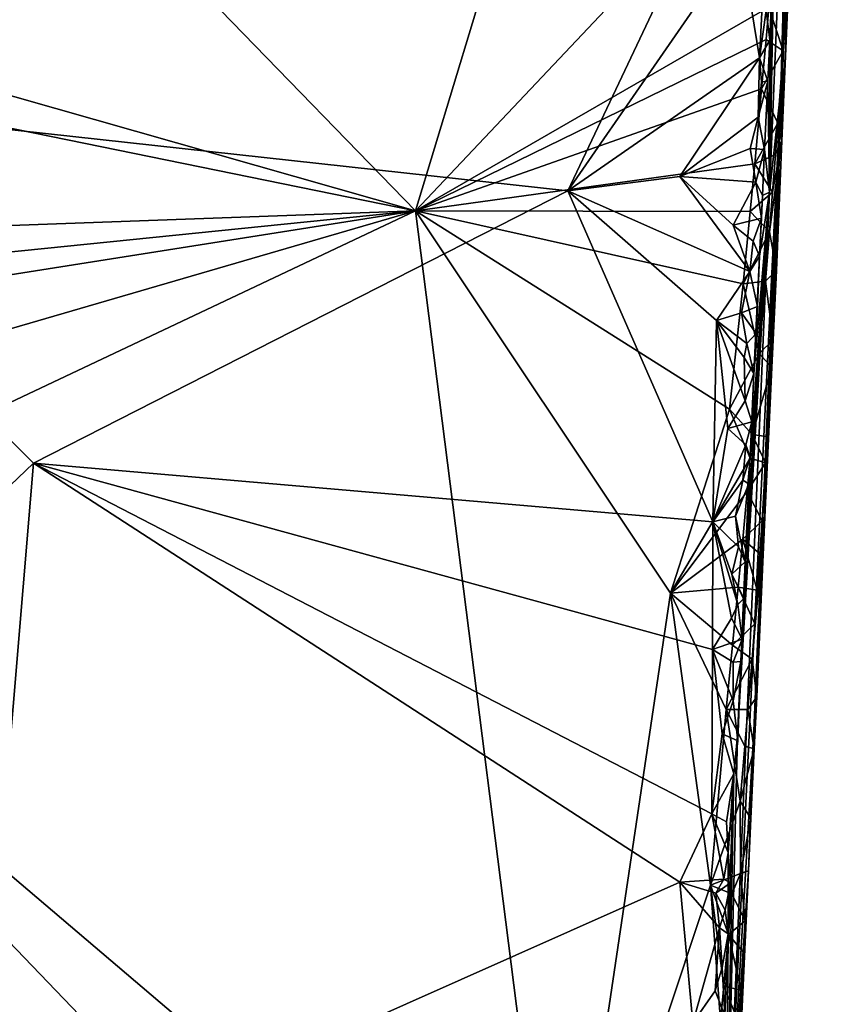
# Model space of a CAD drawing. Units: metres. Extents: x 25.1 to 28.5, y -19.7 to 14.8.
# Drawn here: x 27.2 to 28.4, y 9.7 to 11.1 of the extents above; entities that cross this region are included whole.
import ezdxf

# ---------------------------------------------------------------- set-up
doc = ezdxf.new("R2010")
doc.units = ezdxf.units.M

msp = doc.modelspace()

# ---------------------------------------------------------------- linework, layer by layer
at = {"layer": '1'}
for points in [[(28.3001, 10.9948, 1.0954), (28.3197, 11.7084, 0.087), (28.3896, 12.9065, 1.054)], [(28.3414, 11.7862, 1.3795), (28.3001, 10.9948, 1.0954), (28.3896, 12.9065, 1.054)], [(28.3207, 11.3439, 1.4301), (28.3001, 10.9948, 1.0954), (28.3414, 11.7862, 1.3795)], [(26.6904, 10.9928, -0.2912), (26.9702, 11.5624, -0.2966), (28.1813, 11.7243, -0.3011)], [(26.6904, 10.9928, -0.2912), (28.1813, 11.7243, -0.3011), (28.2787, 11.4511, -0.2988)], [(28.2837, 10.8476, 0.4066), (28.2906, 11.2356, -0.2557), (28.3197, 11.7084, 0.087)], [(28.2837, 10.8476, 0.4066), (28.3197, 11.7084, 0.087), (28.3001, 10.9948, 1.0954)], [(26.9356, 11.686, 1.4734), (26.5698, 11.1644, 1.4743), (27.7758, 10.8211, 1.4802)], [(27.9937, 11.5414, 1.4706), (26.9356, 11.686, 1.4734), (27.7758, 10.8211, 1.4802)], [(27.9937, 11.5414, 1.4706), (27.7758, 10.8211, 1.4802), (28.2709, 11.3453, 1.4666)], [(27.9944, 10.8494, -0.2957), (26.6904, 10.9928, -0.2912), (28.2787, 11.4511, -0.2988)], [(27.9944, 10.8494, -0.2957), (28.2787, 11.4511, -0.2988), (28.242, 11.2083, -0.2986)], [(28.2709, 11.3453, 1.4666), (27.7758, 10.8211, 1.4802), (28.2829, 11.1134, 1.4652)], [(28.3161, 11.2647, 1.4292), (28.3001, 10.9948, 1.0954), (28.3207, 11.3439, 1.4301)], [(28.3014, 10.9214, 1.4155), (28.3001, 10.9948, 1.0954), (28.3161, 11.2647, 1.4292)], [(28.3097, 11.1304, 1.437), (28.3014, 10.9214, 1.4155), (28.3161, 11.2647, 1.4292)], [(28.2837, 10.8476, 0.4066), (28.2877, 11.1501, -0.2364), (28.2906, 11.2356, -0.2557)], [(27.9944, 10.8494, -0.2957), (28.242, 11.2083, -0.2986), (28.2691, 11.0407, -0.2961)], [(28.2691, 11.0407, -0.2961), (28.242, 11.2083, -0.2986), (28.275, 11.1524, -0.2953)], [(26.5698, 11.1644, 1.4743), (26.5864, 11.0637, 1.4761), (27.7758, 10.8211, 1.4802)], [(28.2691, 11.0407, -0.2961), (28.275, 11.1524, -0.2953), (28.2788, 11.1084, -0.2879)], [(28.284, 11.0662, -0.2621), (28.2788, 11.1084, -0.2879), (28.2877, 11.1501, -0.2364)], [(28.284, 11.0662, -0.2621), (28.2877, 11.1501, -0.2364), (28.2837, 10.8476, 0.4066)], [(28.2829, 11.1134, 1.4652), (28.3033, 11.0507, 1.4454), (28.3097, 11.1304, 1.437)], [(28.3033, 11.0507, 1.4454), (28.3014, 10.9214, 1.4155), (28.3097, 11.1304, 1.437)], [(27.7758, 10.8211, 1.4802), (28.2787, 11.0667, 1.4667), (28.2829, 11.1134, 1.4652)], [(28.2829, 11.1134, 1.4652), (28.2787, 11.0667, 1.4667), (28.3033, 11.0507, 1.4454)], [(28.2691, 11.0407, -0.2961), (28.2788, 11.1084, -0.2879), (28.284, 11.0662, -0.2621)], [(26.5864, 11.0637, 1.4761), (26.5732, 10.7772, 1.4785), (27.7758, 10.8211, 1.4802)], [(27.7758, 10.8211, 1.4802), (28.2723, 10.9959, 1.4681), (28.2787, 11.0667, 1.4667)], [(28.2812, 11.007, -0.2473), (28.2691, 11.0407, -0.2961), (28.284, 11.0662, -0.2621)], [(28.2787, 11.0667, 1.4667), (28.2723, 10.9959, 1.4681), (28.3033, 11.0507, 1.4454)], [(28.2837, 10.8476, 0.4066), (28.2812, 11.007, -0.2473), (28.284, 11.0662, -0.2621)], [(28.2723, 10.9959, 1.4681), (28.2956, 10.9466, 1.4512), (28.3033, 11.0507, 1.4454)], [(28.3033, 11.0507, 1.4454), (28.2956, 10.9466, 1.4512), (28.3014, 10.9214, 1.4155)], [(27.9944, 10.8494, -0.2957), (28.2691, 11.0407, -0.2961), (28.1549, 10.8703, -0.2968)], [(28.1549, 10.8703, -0.2968), (28.2691, 11.0407, -0.2961), (28.2674, 10.9552, -0.294)], [(28.2674, 10.9552, -0.294), (28.2691, 11.0407, -0.2961), (28.2723, 11.0063, -0.2942)], [(28.2723, 11.0063, -0.2942), (28.2691, 11.0407, -0.2961), (28.2812, 11.007, -0.2473)], [(28.2674, 10.9552, -0.294), (28.2723, 11.0063, -0.2942), (28.2812, 11.007, -0.2473)], [(28.2764, 10.9088, -0.2345), (28.2674, 10.9552, -0.294), (28.2812, 11.007, -0.2473)], [(28.2837, 10.8476, 0.4066), (28.2764, 10.9088, -0.2345), (28.2812, 11.007, -0.2473)], [(26.7928, 10.0429, -0.2858), (26.6904, 10.9928, -0.2912), (27.2273, 10.4587, -0.2888)], [(27.2273, 10.4587, -0.2888), (26.6904, 10.9928, -0.2912), (27.9944, 10.8494, -0.2957)], [(27.7758, 10.8211, 1.4802), (28.2624, 10.8882, 1.47), (28.2723, 10.9959, 1.4681)], [(28.2209, 9.3851, 0.7037), (28.2837, 10.8476, 0.4066), (28.3001, 10.9948, 1.0954)], [(28.261, 10.0741, 1.3135), (28.2209, 9.3851, 0.7037), (28.3001, 10.9948, 1.0954)], [(28.2771, 10.3808, 1.3969), (28.261, 10.0741, 1.3135), (28.3001, 10.9948, 1.0954)], [(28.2723, 10.9959, 1.4681), (28.2624, 10.8882, 1.47), (28.2956, 10.9466, 1.4512)], [(28.2771, 10.3808, 1.3969), (28.3001, 10.9948, 1.0954), (28.2871, 10.5961, 1.4234)], [(28.2871, 10.5961, 1.4234), (28.3001, 10.9948, 1.0954), (28.2889, 10.6356, 1.4223)], [(28.2889, 10.6356, 1.4223), (28.3001, 10.9948, 1.0954), (28.2937, 10.7353, 1.4177)], [(28.2937, 10.7353, 1.4177), (28.3001, 10.9948, 1.0954), (28.3014, 10.9214, 1.4155)], [(28.1549, 10.8703, -0.2968), (28.2674, 10.9552, -0.294), (28.2559, 10.9102, -0.2967)], [(28.2559, 10.9102, -0.2967), (28.2674, 10.9552, -0.294), (28.2764, 10.9088, -0.2345)], [(28.2922, 10.9018, 1.4536), (28.2956, 10.9466, 1.4512), (28.2624, 10.8882, 1.47)], [(28.2956, 10.9466, 1.4512), (28.2922, 10.9018, 1.4536), (28.3014, 10.9214, 1.4155)], [(28.2879, 10.8476, 1.4562), (28.2835, 10.7905, 1.4588), (28.3014, 10.9214, 1.4155)], [(28.2835, 10.7905, 1.4588), (28.2937, 10.7353, 1.4177), (28.3014, 10.9214, 1.4155)], [(28.2922, 10.9018, 1.4536), (28.2879, 10.8476, 1.4562), (28.3014, 10.9214, 1.4155)], [(28.1549, 10.8703, -0.2968), (28.2559, 10.9102, -0.2967), (28.2641, 10.8621, -0.294)], [(28.2641, 10.8621, -0.294), (28.2559, 10.9102, -0.2967), (28.2764, 10.9088, -0.2345)], [(28.2879, 10.8476, 1.4562), (28.2922, 10.9018, 1.4536), (28.2624, 10.8882, 1.47)], [(28.2736, 10.8428, -0.2329), (28.2641, 10.8621, -0.294), (28.2764, 10.9088, -0.2345)], [(28.2736, 10.8428, -0.2329), (28.2764, 10.9088, -0.2345), (28.2837, 10.8476, 0.4066)], [(27.7758, 10.8211, 1.4802), (28.2559, 10.8198, 1.471), (28.2624, 10.8882, 1.47)], [(28.2879, 10.8476, 1.4562), (28.2624, 10.8882, 1.47), (28.2559, 10.8198, 1.471)], [(27.9944, 10.8494, -0.2957), (28.1549, 10.8703, -0.2968), (28.2554, 10.7338, -0.2944)], [(28.2554, 10.7338, -0.2944), (28.1549, 10.8703, -0.2968), (28.2315, 10.8004, -0.2964)], [(28.2315, 10.8004, -0.2964), (28.1549, 10.8703, -0.2968), (28.2641, 10.8621, -0.294)], [(28.2315, 10.8004, -0.2964), (28.2641, 10.8621, -0.294), (28.2724, 10.8104, -0.2649)], [(28.2724, 10.8104, -0.2649), (28.2641, 10.8621, -0.294), (28.2736, 10.8428, -0.2329)], [(27.2273, 10.4587, -0.2888), (27.9944, 10.8494, -0.2957), (28.2024, 10.3741, -0.2943)], [(27.9944, 10.8494, -0.2957), (28.2075, 10.6633, -0.2961), (28.2024, 10.3741, -0.2943)], [(28.2075, 10.6633, -0.2961), (27.9944, 10.8494, -0.2957), (28.2554, 10.7338, -0.2944)], [(28.2209, 9.3851, 0.7037), (28.2376, 10.0669, -0.2099), (28.2837, 10.8476, 0.4066)], [(28.2376, 10.0669, -0.2099), (28.2424, 10.1739, -0.2225), (28.2837, 10.8476, 0.4066)], [(28.2837, 10.8476, 0.4066), (28.2424, 10.1739, -0.2225), (28.2489, 10.3169, -0.238)], [(28.2489, 10.3169, -0.238), (28.256, 10.4674, -0.229), (28.2837, 10.8476, 0.4066)], [(28.2835, 10.7905, 1.4588), (28.2879, 10.8476, 1.4562), (28.2559, 10.8198, 1.471)], [(28.256, 10.4674, -0.229), (28.2613, 10.5871, -0.2558), (28.2837, 10.8476, 0.4066)], [(28.2613, 10.5871, -0.2558), (28.2693, 10.756, -0.2377), (28.2837, 10.8476, 0.4066)], [(28.2837, 10.8476, 0.4066), (28.2693, 10.756, -0.2377), (28.2736, 10.8428, -0.2329)], [(28.2693, 10.756, -0.2377), (28.2724, 10.8104, -0.2649), (28.2736, 10.8428, -0.2329)], [(26.6057, 10.6363, 1.4799), (26.5549, 10.4654, 1.4811), (27.7758, 10.8211, 1.4802)], [(26.5549, 10.4654, 1.4811), (26.6814, 10.3035, 1.4842), (27.7758, 10.8211, 1.4802)], [(26.5732, 10.7772, 1.4785), (26.5832, 10.6996, 1.4793), (27.7758, 10.8211, 1.4802)], [(26.6057, 10.6363, 1.4799), (27.7758, 10.8211, 1.4802), (26.5832, 10.6996, 1.4793)], [(27.7758, 10.8211, 1.4802), (26.6814, 10.3035, 1.4842), (27.982, 9.1963, 1.4827)], [(27.7758, 10.8211, 1.4802), (27.982, 9.1963, 1.4827), (28.1418, 10.2719, 1.474)], [(27.7758, 10.8211, 1.4802), (28.1418, 10.2719, 1.474), (28.2262, 10.5361, 1.4727)], [(27.7758, 10.8211, 1.4802), (28.2262, 10.5361, 1.4727), (28.2461, 10.7161, 1.472)], [(27.7758, 10.8211, 1.4802), (28.2461, 10.7161, 1.472), (28.2559, 10.8198, 1.471)], [(28.2835, 10.7905, 1.4588), (28.2559, 10.8198, 1.471), (28.2461, 10.7161, 1.472)], [(28.2601, 10.7772, -0.2924), (28.2315, 10.8004, -0.2964), (28.2724, 10.8104, -0.2649)], [(28.2693, 10.756, -0.2377), (28.2601, 10.7772, -0.2924), (28.2724, 10.8104, -0.2649)], [(28.2554, 10.7338, -0.2944), (28.2315, 10.8004, -0.2964), (28.2601, 10.7772, -0.2924)], [(28.2779, 10.72, 1.4616), (28.2835, 10.7905, 1.4588), (28.2461, 10.7161, 1.472)], [(28.2835, 10.7905, 1.4588), (28.2779, 10.72, 1.4616), (28.2937, 10.7353, 1.4177)], [(28.2554, 10.7338, -0.2944), (28.2601, 10.7772, -0.2924), (28.2693, 10.756, -0.2377)], [(28.2665, 10.6833, -0.2567), (28.2554, 10.7338, -0.2944), (28.2693, 10.756, -0.2377)], [(28.2613, 10.5871, -0.2558), (28.2665, 10.6833, -0.2567), (28.2693, 10.756, -0.2377)], [(28.2435, 10.6745, -0.2949), (28.2075, 10.6633, -0.2961), (28.2554, 10.7338, -0.2944)], [(28.2435, 10.6745, -0.2949), (28.2554, 10.7338, -0.2944), (28.2665, 10.6833, -0.2567)], [(28.2889, 10.6356, 1.4223), (28.2937, 10.7353, 1.4177), (28.2779, 10.72, 1.4616)], [(28.2461, 10.7161, 1.472), (28.2689, 10.6159, 1.4653), (28.2779, 10.72, 1.4616)], [(28.2779, 10.72, 1.4616), (28.2689, 10.6159, 1.4653), (28.2889, 10.6356, 1.4223)], [(28.2461, 10.7161, 1.472), (28.2262, 10.5361, 1.4727), (28.2689, 10.6159, 1.4653)], [(28.2644, 10.6449, -0.2677), (28.2435, 10.6745, -0.2949), (28.2665, 10.6833, -0.2567)], [(28.2613, 10.5871, -0.2558), (28.2644, 10.6449, -0.2677), (28.2665, 10.6833, -0.2567)], [(28.2024, 10.3741, -0.2943), (28.2075, 10.6633, -0.2961), (28.2238, 10.5082, -0.2934)], [(28.2075, 10.6633, -0.2961), (28.2435, 10.6745, -0.2949), (28.2509, 10.6306, -0.289)], [(28.2075, 10.6633, -0.2961), (28.2475, 10.6103, -0.2937), (28.2487, 10.5481, -0.2909)], [(28.2238, 10.5082, -0.2934), (28.2075, 10.6633, -0.2961), (28.2487, 10.5481, -0.2909)], [(28.2475, 10.6103, -0.2937), (28.2075, 10.6633, -0.2961), (28.2509, 10.6306, -0.289)], [(28.2509, 10.6306, -0.289), (28.2435, 10.6745, -0.2949), (28.2644, 10.6449, -0.2677)], [(28.2613, 10.5871, -0.2558), (28.2509, 10.6306, -0.289), (28.2644, 10.6449, -0.2677)], [(28.2689, 10.6159, 1.4653), (28.2871, 10.5961, 1.4234), (28.2889, 10.6356, 1.4223)], [(28.2613, 10.5871, -0.2558), (28.2475, 10.6103, -0.2937), (28.2509, 10.6306, -0.289)], [(28.2262, 10.5361, 1.4727), (28.259, 10.4995, 1.4686), (28.2689, 10.6159, 1.4653)], [(28.2487, 10.5481, -0.2909), (28.2475, 10.6103, -0.2937), (28.2613, 10.5871, -0.2558)], [(28.259, 10.4995, 1.4686), (28.2871, 10.5961, 1.4234), (28.2689, 10.6159, 1.4653)], [(28.259, 10.4995, 1.4686), (28.2822, 10.4962, 1.4262), (28.2871, 10.5961, 1.4234)], [(28.2822, 10.4962, 1.4262), (28.2771, 10.3808, 1.3969), (28.2871, 10.5961, 1.4234)], [(28.2585, 10.5178, -0.2596), (28.2487, 10.5481, -0.2909), (28.2613, 10.5871, -0.2558)], [(28.256, 10.4674, -0.229), (28.2585, 10.5178, -0.2596), (28.2613, 10.5871, -0.2558)], [(28.2238, 10.5082, -0.2934), (28.2487, 10.5481, -0.2909), (28.2585, 10.5178, -0.2596)], [(28.2262, 10.5361, 1.4727), (28.1418, 10.2719, 1.474), (28.2557, 10.4656, 1.4695)], [(28.2262, 10.5361, 1.4727), (28.2557, 10.4656, 1.4695), (28.259, 10.4995, 1.4686)], [(28.2024, 10.3741, -0.2943), (28.2238, 10.5082, -0.2934), (28.2495, 10.4848, -0.2882)], [(28.2495, 10.4848, -0.2882), (28.2238, 10.5082, -0.2934), (28.2585, 10.5178, -0.2596)], [(28.256, 10.4674, -0.229), (28.2495, 10.4848, -0.2882), (28.2585, 10.5178, -0.2596)], [(28.259, 10.4995, 1.4686), (28.2557, 10.4656, 1.4695), (28.2781, 10.4592, 1.4414)], [(28.259, 10.4995, 1.4686), (28.2781, 10.4592, 1.4414), (28.2822, 10.4962, 1.4262)], [(28.2781, 10.4592, 1.4414), (28.2771, 10.3808, 1.3969), (28.2822, 10.4962, 1.4262)], [(28.2456, 10.434, -0.2881), (28.2024, 10.3741, -0.2943), (28.2495, 10.4848, -0.2882)], [(28.2456, 10.434, -0.2881), (28.2495, 10.4848, -0.2882), (28.256, 10.4674, -0.229)], [(28.1418, 10.2719, 1.474), (28.2515, 10.4179, 1.4705), (28.2557, 10.4656, 1.4695)], [(28.256, 10.4674, -0.229), (28.2541, 10.429, -0.24), (28.2456, 10.434, -0.2881)], [(28.2489, 10.3169, -0.238), (28.2541, 10.429, -0.24), (28.256, 10.4674, -0.229)], [(28.2557, 10.4656, 1.4695), (28.2515, 10.4179, 1.4705), (28.2781, 10.4592, 1.4414)], [(27.139, 9.4045, -0.2843), (26.7928, 10.0429, -0.2858), (27.2273, 10.4587, -0.2888)], [(27.2273, 10.4587, -0.2888), (28.1551, 9.8571, -0.2907), (27.139, 9.4045, -0.2843)], [(28.1551, 9.8571, -0.2907), (27.2273, 10.4587, -0.2888), (28.2009, 9.955, -0.29)], [(27.2273, 10.4587, -0.2888), (28.2018, 10.191, -0.2918), (28.2009, 9.955, -0.29)], [(28.2018, 10.191, -0.2918), (27.2273, 10.4587, -0.2888), (28.2024, 10.3741, -0.2943)], [(28.2515, 10.4179, 1.4705), (28.273, 10.3756, 1.4471), (28.2781, 10.4592, 1.4414)], [(28.2781, 10.4592, 1.4414), (28.273, 10.3756, 1.4471), (28.2771, 10.3808, 1.3969)], [(28.235, 10.3822, -0.2915), (28.2024, 10.3741, -0.2943), (28.2456, 10.434, -0.2881)], [(28.235, 10.3822, -0.2915), (28.2456, 10.434, -0.2881), (28.2541, 10.429, -0.24)], [(28.2489, 10.3169, -0.238), (28.235, 10.3822, -0.2915), (28.2541, 10.429, -0.24)], [(28.1418, 10.2719, 1.474), (28.2453, 10.3493, 1.4718), (28.2515, 10.4179, 1.4705)], [(28.2515, 10.4179, 1.4705), (28.2453, 10.3493, 1.4718), (28.273, 10.3756, 1.4471)], [(28.2024, 10.3741, -0.2943), (28.235, 10.3822, -0.2915), (28.2394, 10.3383, -0.2843)], [(28.2394, 10.3383, -0.2843), (28.235, 10.3822, -0.2915), (28.2489, 10.3169, -0.238)], [(28.2625, 10.2278, 1.4562), (28.2587, 10.1771, 1.4591), (28.2771, 10.3808, 1.3969)], [(28.2587, 10.1771, 1.4591), (28.2654, 10.1231, 1.404), (28.2771, 10.3808, 1.3969)], [(28.2654, 10.1231, 1.404), (28.261, 10.0741, 1.3135), (28.2771, 10.3808, 1.3969)], [(28.266, 10.2761, 1.4534), (28.2625, 10.2278, 1.4562), (28.2771, 10.3808, 1.3969)], [(28.2698, 10.3285, 1.4502), (28.266, 10.2761, 1.4534), (28.2771, 10.3808, 1.3969)], [(28.273, 10.3756, 1.4471), (28.2698, 10.3285, 1.4502), (28.2771, 10.3808, 1.3969)], [(28.2018, 10.191, -0.2918), (28.2024, 10.3741, -0.2943), (28.2293, 10.236, -0.2892)], [(28.2293, 10.236, -0.2892), (28.2024, 10.3741, -0.2943), (28.238, 10.2557, -0.2866)], [(28.2024, 10.3741, -0.2943), (28.2296, 10.2993, -0.2923), (28.238, 10.2557, -0.2866)], [(28.2296, 10.2993, -0.2923), (28.2024, 10.3741, -0.2943), (28.2394, 10.3383, -0.2843)], [(28.2453, 10.3493, 1.4718), (28.2698, 10.3285, 1.4502), (28.273, 10.3756, 1.4471)], [(28.1418, 10.2719, 1.474), (28.2387, 10.2806, 1.4725), (28.2453, 10.3493, 1.4718)], [(28.2296, 10.2993, -0.2923), (28.2394, 10.3383, -0.2843), (28.2489, 10.3169, -0.238)], [(28.2453, 10.3493, 1.4718), (28.2387, 10.2806, 1.4725), (28.266, 10.2761, 1.4534)], [(28.2453, 10.3493, 1.4718), (28.266, 10.2761, 1.4534), (28.2698, 10.3285, 1.4502)], [(28.2467, 10.264, -0.243), (28.2296, 10.2993, -0.2923), (28.2489, 10.3169, -0.238)], [(28.2424, 10.1739, -0.2225), (28.2467, 10.264, -0.243), (28.2489, 10.3169, -0.238)], [(27.0511, 8.6827, 1.4976), (27.6447, 9.2996, 1.4899), (26.6814, 10.3035, 1.4842)], [(27.982, 9.1963, 1.4827), (26.6814, 10.3035, 1.4842), (27.6447, 9.2996, 1.4899)], [(28.238, 10.2557, -0.2866), (28.2296, 10.2993, -0.2923), (28.2467, 10.264, -0.243)], [(28.1418, 10.2719, 1.474), (28.2307, 10.1973, 1.4737), (28.2387, 10.2806, 1.4725)], [(28.2307, 10.1973, 1.4737), (28.2625, 10.2278, 1.4562), (28.2387, 10.2806, 1.4725)], [(28.2387, 10.2806, 1.4725), (28.2625, 10.2278, 1.4562), (28.266, 10.2761, 1.4534)], [(28.1418, 10.2719, 1.474), (27.982, 9.1963, 1.4827), (28.1991, 9.8525, 1.4755)], [(28.1418, 10.2719, 1.474), (28.2216, 10.1048, 1.4743), (28.2307, 10.1973, 1.4737)], [(28.1418, 10.2719, 1.474), (28.1991, 9.8525, 1.4755), (28.2216, 10.1048, 1.4743)], [(28.2446, 10.206, -0.2598), (28.2293, 10.236, -0.2892), (28.238, 10.2557, -0.2866)], [(28.2446, 10.206, -0.2598), (28.238, 10.2557, -0.2866), (28.2467, 10.264, -0.243)], [(28.2424, 10.1739, -0.2225), (28.2446, 10.206, -0.2598), (28.2467, 10.264, -0.243)], [(28.2018, 10.191, -0.2918), (28.2293, 10.236, -0.2892), (28.2446, 10.206, -0.2598)], [(28.2307, 10.1973, 1.4737), (28.2587, 10.1771, 1.4591), (28.2625, 10.2278, 1.4562)], [(28.2314, 10.1728, -0.287), (28.2018, 10.191, -0.2918), (28.2446, 10.206, -0.2598)], [(28.2307, 10.1973, 1.4737), (28.2216, 10.1048, 1.4743), (28.2587, 10.1771, 1.4591)], [(28.2424, 10.1739, -0.2225), (28.2314, 10.1728, -0.287), (28.2446, 10.206, -0.2598)], [(28.2009, 9.955, -0.29), (28.2018, 10.191, -0.2918), (28.2158, 10.0701, -0.29)], [(28.2158, 10.0701, -0.29), (28.2018, 10.191, -0.2918), (28.2317, 10.1171, -0.2865)], [(28.2317, 10.1171, -0.2865), (28.2018, 10.191, -0.2918), (28.2314, 10.1728, -0.287)], [(28.2216, 10.1048, 1.4743), (28.2527, 10.1048, 1.4622), (28.2587, 10.1771, 1.4591)], [(28.2317, 10.1171, -0.2865), (28.2314, 10.1728, -0.287), (28.2424, 10.1739, -0.2225)], [(28.2384, 10.0599, -0.2571), (28.2317, 10.1171, -0.2865), (28.2424, 10.1739, -0.2225)], [(28.2376, 10.0669, -0.2099), (28.2384, 10.0599, -0.2571), (28.2424, 10.1739, -0.2225)], [(28.2587, 10.1771, 1.4591), (28.2527, 10.1048, 1.4622), (28.2654, 10.1231, 1.404)], [(28.2158, 10.0701, -0.29), (28.2317, 10.1171, -0.2865), (28.2384, 10.0599, -0.2571)], [(28.2527, 10.1048, 1.4622), (28.2617, 10.0481, 1.4065), (28.2654, 10.1231, 1.404)], [(28.2617, 10.0481, 1.4065), (28.261, 10.0741, 1.3135), (28.2654, 10.1231, 1.404)], [(28.2216, 10.1048, 1.4743), (28.1991, 9.8525, 1.4755), (28.2414, 9.9731, 1.4664)], [(28.2216, 10.1048, 1.4743), (28.2414, 9.9731, 1.4664), (28.2483, 10.0524, 1.464)], [(28.2216, 10.1048, 1.4743), (28.2483, 10.0524, 1.464), (28.2527, 10.1048, 1.4622)], [(28.2527, 10.1048, 1.4622), (28.2483, 10.0524, 1.464), (28.2617, 10.0481, 1.4065)], [(28.2009, 9.955, -0.29), (28.2158, 10.0701, -0.29), (28.2323, 10.0124, -0.2762)], [(28.2323, 10.0124, -0.2762), (28.2158, 10.0701, -0.29), (28.2384, 10.0599, -0.2571)], [(28.2534, 9.8732, 1.4109), (28.2209, 9.3851, 0.7037), (28.261, 10.0741, 1.3135)], [(28.2209, 9.3851, 0.7037), (28.2323, 10.0124, -0.2762), (28.2376, 10.0669, -0.2099)], [(28.2376, 10.0669, -0.2099), (28.2323, 10.0124, -0.2762), (28.2384, 10.0599, -0.2571)], [(28.2569, 9.9482, 1.4093), (28.2534, 9.8732, 1.4109), (28.261, 10.0741, 1.3135)], [(28.2569, 9.9482, 1.4093), (28.261, 10.0741, 1.3135), (28.2617, 10.0481, 1.4065)], [(28.2483, 10.0524, 1.464), (28.2414, 9.9731, 1.4664), (28.2617, 10.0481, 1.4065)], [(28.2414, 9.9731, 1.4664), (28.2569, 9.9482, 1.4093), (28.2617, 10.0481, 1.4065)], [(28.2221, 9.9437, -0.2863), (28.2009, 9.955, -0.29), (28.2323, 10.0124, -0.2762)], [(28.2209, 9.3851, 0.7037), (28.2243, 9.7825, -0.2491), (28.2323, 10.0124, -0.2762)], [(28.2243, 9.8997, -0.2782), (28.2221, 9.9437, -0.2863), (28.2323, 10.0124, -0.2762)], [(28.2243, 9.7825, -0.2491), (28.2243, 9.8997, -0.2782), (28.2323, 10.0124, -0.2762)], [(28.1991, 9.8525, 1.4755), (28.2421, 9.8691, 1.4628), (28.2414, 9.9731, 1.4664)], [(28.2414, 9.9731, 1.4664), (28.2421, 9.8691, 1.4628), (28.2569, 9.9482, 1.4093)], [(28.1551, 9.8571, -0.2907), (28.2009, 9.955, -0.29), (28.2181, 9.861, -0.2876)], [(28.2181, 9.861, -0.2876), (28.2009, 9.955, -0.29), (28.2243, 9.8997, -0.2782)], [(28.2009, 9.955, -0.29), (28.2221, 9.9437, -0.2863), (28.2243, 9.8997, -0.2782)], [(28.2421, 9.8691, 1.4628), (28.2534, 9.8732, 1.4109), (28.2569, 9.9482, 1.4093)], [(28.2275, 9.8557, -0.2706), (28.2181, 9.861, -0.2876), (28.2243, 9.8997, -0.2782)], [(28.2275, 9.8557, -0.2706), (28.2243, 9.8997, -0.2782), (28.2243, 9.7825, -0.2491)], [(28.1991, 9.8525, 1.4755), (28.2298, 9.8399, 1.47), (28.2421, 9.8691, 1.4628)], [(28.2401, 9.586, 1.4035), (28.2209, 9.3851, 0.7037), (28.2534, 9.8732, 1.4109)], [(28.2298, 9.8399, 1.47), (28.2489, 9.8013, 1.4409), (28.2421, 9.8691, 1.4628)], [(28.2489, 9.8013, 1.4409), (28.2401, 9.586, 1.4035), (28.2534, 9.8732, 1.4109)], [(28.2421, 9.8691, 1.4628), (28.2489, 9.8013, 1.4409), (28.2534, 9.8732, 1.4109)], [(27.139, 9.4045, -0.2843), (28.1551, 9.8571, -0.2907), (28.1738, 9.655, -0.2899)], [(28.2066, 9.8411, -0.2892), (28.1551, 9.8571, -0.2907), (28.2181, 9.861, -0.2876)], [(28.1738, 9.655, -0.2899), (28.1551, 9.8571, -0.2907), (28.2118, 9.7912, -0.2876)], [(28.2118, 9.7912, -0.2876), (28.1551, 9.8571, -0.2907), (28.2066, 9.8411, -0.2892)], [(28.2275, 9.8557, -0.2706), (28.2066, 9.8411, -0.2892), (28.2181, 9.861, -0.2876)], [(28.22, 9.8168, -0.2795), (28.2066, 9.8411, -0.2892), (28.2275, 9.8557, -0.2706)], [(28.2243, 9.7825, -0.2491), (28.22, 9.8168, -0.2795), (28.2275, 9.8557, -0.2706)], [(28.1991, 9.8525, 1.4755), (27.982, 9.1963, 1.4827), (28.2135, 9.6574, 1.4739)], [(28.1991, 9.8525, 1.4755), (28.2135, 9.6574, 1.4739), (28.2181, 9.7079, 1.473)], [(28.1991, 9.8525, 1.4755), (28.2181, 9.7079, 1.473), (28.2246, 9.7818, 1.4715)], [(28.2246, 9.7818, 1.4715), (28.2298, 9.8399, 1.47), (28.1991, 9.8525, 1.4755)], [(28.2118, 9.7912, -0.2876), (28.2066, 9.8411, -0.2892), (28.22, 9.8168, -0.2795)], [(28.2298, 9.8399, 1.47), (28.2246, 9.7818, 1.4715), (28.2489, 9.8013, 1.4409)], [(28.2118, 9.7912, -0.2876), (28.22, 9.8168, -0.2795), (28.2243, 9.7825, -0.2491)], [(28.2246, 9.7818, 1.4715), (28.2468, 9.7553, 1.4452), (28.2489, 9.8013, 1.4409)], [(28.2489, 9.8013, 1.4409), (28.2468, 9.7553, 1.4452), (28.2401, 9.586, 1.4035)], [(28.1738, 9.655, -0.2899), (28.2118, 9.7912, -0.2876), (28.2059, 9.7007, -0.2874)], [(28.2059, 9.7007, -0.2874), (28.2118, 9.7912, -0.2876), (28.2157, 9.7341, -0.2808)], [(28.2157, 9.7341, -0.2808), (28.2118, 9.7912, -0.2876), (28.2243, 9.7825, -0.2491)], [(28.2243, 9.7825, -0.2491), (28.2197, 9.6652, -0.259), (28.2157, 9.7341, -0.2808)], [(28.2164, 9.6003, -0.2548), (28.2197, 9.6652, -0.259), (28.2243, 9.7825, -0.2491)], [(28.2209, 9.3851, 0.7037), (28.2164, 9.6003, -0.2548), (28.2243, 9.7825, -0.2491)], [(28.2246, 9.7818, 1.4715), (28.2181, 9.7079, 1.473), (28.2429, 9.7015, 1.4488)], [(28.2246, 9.7818, 1.4715), (28.2429, 9.7015, 1.4488), (28.2468, 9.7553, 1.4452)], [(28.2429, 9.7015, 1.4488), (28.2401, 9.586, 1.4035), (28.2468, 9.7553, 1.4452)], [(28.2059, 9.7007, -0.2874), (28.2157, 9.7341, -0.2808), (28.2197, 9.6652, -0.259)], [(28.1738, 9.655, -0.2899), (28.2059, 9.7007, -0.2874), (28.2197, 9.6652, -0.259)], [(28.2181, 9.7079, 1.473), (28.2135, 9.6574, 1.4739), (28.2395, 9.6546, 1.4519)], [(28.2181, 9.7079, 1.473), (28.2395, 9.6546, 1.4519), (28.2429, 9.7015, 1.4488)], [(28.2429, 9.7015, 1.4488), (28.2395, 9.6546, 1.4519), (28.2401, 9.586, 1.4035)]]:
    msp.add_3dface(points, dxfattribs=at)

doc.saveas('drawing.dxf')
